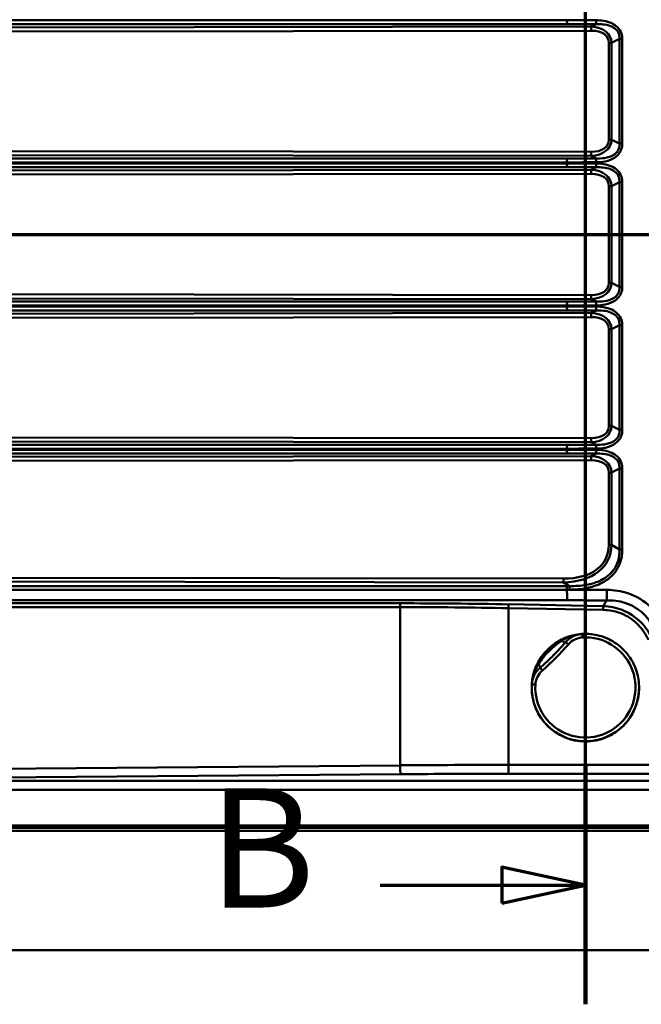
# Model space of a CAD drawing. Units: millimetres. Extents: x 0 to 2100, y 0 to 4126.
# Drawn here: x 829 to 1090, y 3402 to 3815 of the extents above; entities that cross this region are included whole.
import ezdxf

# ---------------------------------------------------------------- set-up
doc = ezdxf.new("R2010")
doc.units = ezdxf.units.MM
doc.header["$LTSCALE"] = 10
doc.linetypes.add('CHAIN', pattern=[0.3543, 0.2362, -0.0295, 0.0591, -0.0295])
doc.linetypes.add('LONG_DASH_DOTTED', pattern=[0.3001, 0.2362, -0.0295, 0.0049, -0.0295])
for name, color, linetype, lineweight in [('Section View Lines(ISO)', 7, 'LONG_DASH_DOTTED', 70), ('Visible Edges(ISO)', 7, 'Continuous', 50), ('Visible Tangent Edges(ISO)', 7, 'Continuous', 50)]:
    doc.layers.add(name, color=color, linetype=linetype, lineweight=lineweight)
doc.styles.add('Text__5.0mm', font='arial.ttf', dxfattribs={"width": 0.9})

# ---------------------------------------------------------------- blocks, each defined once
blk = doc.blocks.new('2dTransSection0')
at = {"layer": 'Section View Lines(ISO)', "linetype": 'CHAIN', "ltscale": 45.008381}
blk.add_line((37.462, 372.502), (175.38, 372.502), dxfattribs=at)
blk = doc.blocks.new('2dTransSection1')
at = {"layer": 'Section View Lines(ISO)', "linetype": 'CHAIN', "ltscale": 44.000698}
blk.add_line((106.639, 340.236), (106.639, 412.583), dxfattribs=at)
at = {"layer": 'Section View Lines(ISO)', "linetype": 'Continuous', "lineweight": 140}
blk.add_line((106.639, 340.236), (106.639, 350.225), dxfattribs=at)
at = {"layer": 'Section View Lines(ISO)', "linetype": 'Continuous'}
for p, q in [((106.639, 345.23), (103.139, 345.98)), ((103.139, 345.98), (103.139, 344.48)), ((98.04, 345.23), (103.139, 345.23)), ((103.139, 345.23), (106.639, 345.23)), ((103.139, 344.48), (106.639, 345.23))]:
    blk.add_line(p, q, dxfattribs=at)
at = {"layer": 'Section View Lines(ISO)', "linetype": 'Continuous', "flags": 128}
blk.add_lwpolyline([(103.139, 344.48), (106.639, 345.23), (103.139, 345.98), (103.139, 344.48)], dxfattribs=at)
at = {"layer": 'Section View Lines(ISO)'}
blk.add_solid([(103.139, 344.48), (106.639, 345.23), (103.139, 345.98), (103.139, 344.48)], dxfattribs=at)
at = {"layer": 'Section View Lines(ISO)', "insert": (90.831, 342.73), "char_height": 5, "attachment_point": 7, "style": 'Text__5.0mm'}
blk.add_mtext('B', dxfattribs=at)

msp = doc.modelspace()

# ---------------------------------------------------------------- linework, layer by layer
at = {"layer": 'Visible Edges(ISO)'}
for p, q in [((1043.89, 3535.03), (1043.89, 3535.14)), ((1088.89, 3535.03), (1088.89, 3535.14)), ((634.39, 3475.02), (1478.39, 3475.02)), ((486.39, 3425.02), (1626.39, 3425.02))]:
    msp.add_line(p, q, dxfattribs=at)
for points, knots in [([(1063.44, 3557.36), (1061.81, 3557.14), (1060.21, 3556.75), (1056.62, 3555.44), (1054.67, 3554.39), (1051.17, 3551.77), (1049.62, 3550.21), (1047.01, 3546.7), (1045.97, 3544.76), (1044.55, 3540.83), (1044.12, 3538.86), (1043.96, 3536.87)], [2.487745, 2.487745, 2.487745, 2.487745, 2.706476, 2.706476, 2.997661, 2.997661, 3.288846, 3.288846, 3.580031, 3.580031, 3.846172, 3.846172, 3.846172, 3.846172]), ([(1058.11, 3554.13), (1058.46, 3554.54), (1058.84, 3554.92), (1059.66, 3555.61), (1060.1, 3555.92), (1061.02, 3556.48), (1061.51, 3556.71), (1062.5, 3557.11), (1063.02, 3557.27), (1064.07, 3557.5), (1064.6, 3557.57), (1065.14, 3557.6)], [3.0657545, 3.0657545, 3.0657545, 3.0657545, 3.2268863, 3.2268863, 3.388018, 3.388018, 3.5491497, 3.5491497, 3.7102814, 3.7102814, 3.8714131, 3.8714131, 3.8714131, 3.8714131]), ([(1065.14, 3557.6), (1067.53, 3557.74), (1069.95, 3557.48), (1074.59, 3556.23), (1076.8, 3555.23), (1080.8, 3552.58), (1082.59, 3550.93), (1085.56, 3547.16), (1086.74, 3545.03), (1088.37, 3540.52), (1088.82, 3538.13), (1088.89, 3535.53), (1088.89, 3535.34), (1088.89, 3535.14)], [3.871413, 3.871413, 3.871413, 3.871413, 4.191415, 4.191415, 4.511416, 4.511416, 4.831417, 4.831417, 5.151416, 5.151416, 5.471415, 5.471415, 5.497787, 5.497787, 5.497787, 5.497787]), ([(1058.11, 3554.13), (1057.45, 3553.37), (1056.78, 3552.61), (1055.41, 3551.11), (1054.72, 3550.38), (1053.31, 3548.93), (1052.6, 3548.21), (1051.15, 3546.8), (1050.41, 3546.11), (1048.92, 3544.75), (1048.16, 3544.08), (1047.39, 3543.42)], [6.2073472, 6.2073472, 6.2073472, 6.2073472, 6.2376824, 6.2376824, 6.2680177, 6.2680177, 6.2983529, 6.2983529, 6.3286882, 6.3286882, 6.3590234, 6.3590234, 6.3590234, 6.3590234]), ([(1043.92, 3536.39), (1043.95, 3536.92), (1044.03, 3537.46), (1044.26, 3538.51), (1044.41, 3539.02), (1044.81, 3540.02), (1045.05, 3540.5), (1045.6, 3541.43), (1045.91, 3541.86), (1046.61, 3542.69), (1046.98, 3543.07), (1047.39, 3543.42)], [2.4117722, 2.4117722, 2.4117722, 2.4117722, 2.5729039, 2.5729039, 2.7340356, 2.7340356, 2.8951673, 2.8951673, 3.056299, 3.056299, 3.2174308, 3.2174308, 3.2174308, 3.2174308]), ([(1043.89, 3535.14), (1043.89, 3535.22), (1043.89, 3535.3), (1043.89, 3535.47), (1043.89, 3535.55), (1043.9, 3535.72), (1043.9, 3535.8), (1043.9, 3535.97), (1043.91, 3536.05), (1043.91, 3536.22), (1043.92, 3536.3), (1043.92, 3536.39)], [2.35619449, 2.35619449, 2.35619449, 2.35619449, 2.36731003, 2.36731003, 2.37842557, 2.37842557, 2.38954111, 2.38954111, 2.40065665, 2.40065665, 2.41177219, 2.41177219, 2.41177219, 2.41177219]), ([(1088.89, 3535.03), (1088.89, 3532.63), (1088.5, 3530.23), (1086.99, 3525.68), (1085.87, 3523.52), (1083, 3519.67), (1081.26, 3517.98), (1077.33, 3515.23), (1075.14, 3514.17), (1070.54, 3512.79), (1068.13, 3512.47), (1063.33, 3512.61), (1060.94, 3513.07), (1056.43, 3514.71), (1054.31, 3515.9), (1050.55, 3518.88), (1048.91, 3520.67), (1046.27, 3524.68), (1045.27, 3526.9), (1044.15, 3531.11), (1043.89, 3533.07), (1043.89, 3535.03)], [5.497787, 5.497787, 5.497787, 5.497787, 5.817787, 5.817787, 6.137786, 6.137786, 6.457786, 6.457786, 6.777786, 6.777786, 7.097787, 7.097787, 7.417787, 7.417787, 7.737788, 7.737788, 8.057788, 8.057788, 8.377788, 8.377788, 8.63938, 8.63938, 8.63938, 8.63938])]:
    msp.add_open_spline(points, degree=3, knots=knots, dxfattribs=at)
at = {"layer": 'Visible Tangent Edges(ISO)'}
for p, q in [((1058.68, 3814.81), (666.06, 3814.81)), ((666.08, 3813.17), (1058.7, 3813.17)), ((1058.68, 3815.22), (1058.68, 3814.81)), ((1070.87, 3813.14), (1068.82, 3812.12)), ((656.64, 3809.87), (1068.84, 3810.4)), ((1068.82, 3812.12), (659.72, 3811.6)), ((1076.17, 3805.3), (1076.17, 3764.73)), ((1077.36, 3805.3), (1076.17, 3805.3)), ((1077.36, 3805.3), (1080.68, 3806.95)), ((1077.36, 3764.73), (1077.36, 3805.3)), ((1080.68, 3806.95), (1080.68, 3763.08)), ((1081.84, 3763.08), (1081.84, 3806.95)), ((1077.36, 3764.73), (1076.17, 3764.73)), ((1080.68, 3763.08), (1077.36, 3764.73)), ((1068.84, 3759.63), (656.64, 3760.16)), ((659.72, 3758.43), (1068.82, 3757.91)), ((666.06, 3755.22), (1058.68, 3755.22)), ((1058.7, 3756.86), (666.08, 3756.86)), ((1058.68, 3754.81), (1058.68, 3755.22)), ((1068.82, 3757.91), (1070.87, 3756.89)), ((1068.82, 3752.12), (659.72, 3751.6)), ((1058.68, 3754.81), (666.06, 3754.81)), ((666.08, 3753.17), (1058.7, 3753.17)), ((1070.87, 3753.14), (1068.82, 3752.12)), ((656.64, 3749.87), (1068.84, 3750.4)), ((1077.36, 3745.3), (1080.68, 3746.95)), ((1080.68, 3746.95), (1080.68, 3703.08)), ((1081.84, 3703.08), (1081.84, 3746.95)), ((1076.17, 3745.3), (1076.17, 3704.73)), ((1077.36, 3745.3), (1076.17, 3745.3)), ((1077.36, 3704.73), (1077.36, 3745.3)), ((1077.36, 3704.73), (1076.17, 3704.73)), ((1080.68, 3703.08), (1077.36, 3704.73)), ((1068.84, 3699.63), (656.64, 3700.16)), ((659.72, 3698.43), (1068.82, 3697.91)), ((1068.82, 3697.91), (1070.87, 3696.89)), ((666.06, 3695.22), (1058.68, 3695.22)), ((1058.68, 3694.81), (666.06, 3694.81)), ((1058.7, 3696.86), (666.08, 3696.86)), ((1058.68, 3694.81), (1058.68, 3695.22)), ((656.64, 3689.87), (1068.84, 3690.4)), ((1068.82, 3692.12), (659.72, 3691.6)), ((666.08, 3693.17), (1058.7, 3693.17)), ((1070.87, 3693.14), (1068.82, 3692.12)), ((1076.17, 3685.3), (1076.17, 3644.73)), ((1077.36, 3685.3), (1076.17, 3685.3)), ((1077.36, 3685.3), (1080.68, 3686.95)), ((1077.36, 3644.73), (1077.36, 3685.3)), ((1080.68, 3686.95), (1080.68, 3643.08)), ((1081.84, 3643.08), (1081.84, 3686.95)), ((1077.36, 3644.73), (1076.17, 3644.73)), ((1080.68, 3643.08), (1077.36, 3644.73)), ((1068.84, 3639.63), (656.64, 3640.16)), ((659.72, 3638.43), (1068.82, 3637.91)), ((1058.7, 3636.86), (666.08, 3636.86)), ((1068.82, 3637.91), (1070.87, 3636.89)), ((1068.82, 3632.12), (659.72, 3631.6)), ((666.06, 3635.22), (1058.68, 3635.22)), ((1058.68, 3634.81), (666.06, 3634.81)), ((666.08, 3633.17), (1058.7, 3633.17)), ((1058.68, 3634.81), (1058.68, 3635.22)), ((1070.87, 3633.14), (1068.82, 3632.12)), ((656.64, 3629.87), (1068.84, 3630.4)), ((1076.17, 3625.3), (1076.17, 3594.89)), ((1077.36, 3625.3), (1076.17, 3625.3)), ((1077.36, 3625.3), (1080.68, 3626.95)), ((1077.36, 3594.89), (1077.36, 3625.3)), ((1080.68, 3626.95), (1080.68, 3592.91)), ((1081.84, 3592.91), (1081.84, 3626.95)), ((1077.36, 3594.89), (1076.17, 3594.89)), ((1080.68, 3592.91), (1077.36, 3594.89)), ((1057.2, 3580.78), (656.64, 3581.4)), ((659.32, 3579.79), (1057.18, 3579.17)), ((1057.18, 3579.17), (1059.72, 3577.66)), ((666.06, 3576.13), (1058.68, 3576.13)), ((1058.68, 3576.12), (666.06, 3576.12)), ((1058.69, 3577.66), (666.08, 3577.66)), ((1058.68, 3576.12), (1058.68, 3576.13)), ((988.77, 3570.42), (659.42, 3570.42)), ((662.3, 3571.68), (1058.72, 3571.68)), ((1073.87, 3569.23), (1034.19, 3569.99)), ((656.18, 3568.83), (988.78, 3568.83)), ((988.78, 3568.83), (988.79, 3502.51)), ((1034.16, 3502.7), (1034.16, 3568.4)), ((1034.16, 3568.4), (1073.84, 3567.63)), ((988.79, 3502.51), (686.27, 3500.01)), ((1034.16, 3498.98), (1034.16, 3502.7)), ((1143.64, 3502.7), (1034.16, 3502.7)), ((1431.39, 3495.97), (685.15, 3495.97)), ((686.36, 3496.28), (988.88, 3498.79)), ((1034.16, 3498.98), (1156.47, 3498.98)), ((685.15, 3492.21), (1431.39, 3492.21)), ((1478.39, 3477.27), (634.39, 3477.27)), ((1478.39, 3476.32), (634.39, 3476.32)), ((1478.39, 3475.11), (634.39, 3475.11))]:
    msp.add_line(p, q, dxfattribs=at)
for centre, major_axis, ratio, start_param, end_param in [((1068.79, 3810.4), (0, 2.1), 0.024519, 4.712358, 5.67229), ((1062.28, 3800.75), (14.45, 7.02), 0.622571, 6.031269, 7.112299), ((1062.33, 3800.75), (13.4, 6.54), 0.529812, 6.030123, 7.111153), ((1062.28, 3769.28), (14.45, -7.02), 0.622571, 5.454072, 6.535102), ((1062.33, 3769.28), (13.4, -6.54), 0.529812, 5.455218, 6.536248), ((1068.79, 3759.63), (0, -2.1), 0.024519, 0.610896, 1.570828), ((1068.79, 3750.4), (0, 2.1), 0.024519, 4.712358, 5.67229), ((1062.28, 3740.75), (14.45, 7.02), 0.622571, 6.031269, 7.112299), ((1062.33, 3740.75), (13.4, 6.54), 0.529812, 6.030123, 7.111153), ((1062.28, 3709.28), (14.45, -7.02), 0.622571, 5.454072, 6.535102), ((1062.33, 3709.28), (13.4, -6.54), 0.529812, 5.455218, 6.536248), ((1068.79, 3699.63), (0, -2.1), 0.024519, 0.610896, 1.570828), ((1068.79, 3690.4), (0, 2.1), 0.024519, 4.712358, 5.67229), ((1062.28, 3680.75), (14.45, 7.02), 0.622571, 6.031269, 7.112299), ((1062.33, 3680.75), (13.4, 6.54), 0.529812, 6.030123, 7.111153), ((1062.28, 3649.28), (14.45, -7.02), 0.622571, 5.454072, 6.535102), ((1062.33, 3649.28), (13.4, -6.54), 0.529812, 5.455218, 6.536248), ((1068.79, 3639.63), (0, -2.1), 0.024519, 0.610896, 1.570828), ((1068.79, 3630.4), (0, 2.1), 0.024519, 4.712358, 5.67229), ((1062.28, 3620.75), (14.45, 7.02), 0.622571, 6.031269, 7.112299), ((1062.33, 3620.75), (13.4, 6.54), 0.529812, 6.030123, 7.111153), ((1036, 3610.71), (39.4, -23.01), 0.547921, 5.559634, 6.575148), ((1036.05, 3610.71), (38.42, -22.47), 0.514505, 5.559995, 6.575508), ((1057.15, 3580.78), (0, -2.1), 0.024519, 0.698168, 1.570834), ((1034.36, 1878), (-1998.9, 134.19), 0.84401, 4.769074, 4.791762), ((988.74, 3568.81), (0, -2.1), 0.022687, 1.579523, 2.443461), ((1034.16, 3568.38), (-0.04, -2.1), 0.000167, 3.839504, 4.703662), ((1034.33, 1876.39), (1996.75, -134.9), 0.844897, 1.6279, 1.650588), ((1073.84, 3567.62), (-0.04, -2.1), 0.000167, 3.839504, 4.703662), ((1065.22, 3556.1), (-0.08, 1.5), 0.000485, 4.721102, 6.283185), ((1066.39, 3535.15), (21, 0), 0.999962, 3.086015, 7.909559), ((982.24, 3619.29), (101.5, 0), 0.999962, 5.421949, 5.573625), ((1055.83, 3556.03), (2.27, -1.96), 0.217579, 5.187551, 6.131964), ((1059.25, 3553.16), (-1.14, 0.98), 0.00662, 4.718074, 6.283185), ((1065.69, 3547.63), (8.5, 0), 0.999962, 1.626374, 2.432033), ((1045.44, 3545.64), (1.96, -2.27), 0.205551, 0.163042, 1.094695), ((1053.91, 3535.84), (-8.5, 0), 0.999962, 5.421949, 6.227608), ((1048.37, 3542.28), (-0.98, 1.14), 0.005685, 4.71901, 6.283185), ((1066.39, 3535.14), (-22.5, 0), 0.999962, 0, 3.141593), ((1066.39, 3535.03), (22.5, 0), 0.999962, 3.141593, 6.283185), ((1045.42, 3536.3), (-1.5, 0.08), 0.008713, 4.712874, 6.283185), ((1034.24, 2773.91), (-2000, 0.03), 0.364396, 4.712431, 4.73512), ((988.88, 3502.55), (0.03, -4), 0.022759, 4.720927, 5.934025), ((1034.24, 2770.15), (1996, -0.03), 0.365144, 1.570839, 1.593527)]:
    msp.add_ellipse(centre, major_axis=major_axis, ratio=ratio, start_param=start_param, end_param=end_param, dxfattribs=at)
for points, knots in [([(1070.86, 3814.78), (1068.83, 3814.79), (1066.8, 3814.8), (1062.74, 3814.8), (1060.71, 3814.81), (1058.68, 3814.81)], [49.296413, 49.296413, 49.296413, 49.296413, 49.905358, 49.905358, 50.514304, 50.514304, 50.514304, 50.514304]), ([(1058.7, 3813.17), (1060.72, 3813.17), (1062.75, 3813.17), (1066.81, 3813.16), (1068.84, 3813.15), (1070.87, 3813.14)], [-50.514304, -50.514304, -50.514304, -50.514304, -49.905358, -49.905358, -49.296413, -49.296413, -49.296413, -49.296413]), ([(1081.84, 3806.95), (1081.84, 3807.7), (1081.74, 3808.46), (1081.18, 3810.18), (1080.6, 3811.09), (1079.15, 3812.54), (1078.31, 3813.09), (1076.35, 3814), (1075.21, 3814.32), (1073, 3814.7), (1071.93, 3814.78), (1070.86, 3814.78), (1070.86, 3814.78), (1070.86, 3814.78), (1070.86, 3814.78)], [47.786963, 47.786963, 47.786963, 47.786963, 48.011839, 48.011839, 48.328003, 48.328003, 48.624474, 48.624474, 48.976787, 48.976787, 49.296412, 49.296412, 49.296412, 49.296413, 49.296413, 49.296413, 49.296413]), ([(1070.87, 3813.14), (1070.87, 3813.14), (1070.87, 3813.14), (1070.87, 3813.14), (1071.86, 3813.19), (1072.85, 3813.17), (1074.88, 3812.95), (1075.92, 3812.73), (1077.7, 3812.04), (1078.45, 3811.61), (1079.73, 3810.44), (1080.22, 3809.68), (1080.66, 3808.24), (1080.72, 3807.6), (1080.68, 3806.95)], [-49.296413, -49.296413, -49.296413, -49.296413, -49.296412, -49.296412, -49.296412, -48.976787, -48.976787, -48.624474, -48.624474, -48.328003, -48.328003, -48.011839, -48.011839, -47.786963, -47.786963, -47.786963, -47.786963]), ([(1070.86, 3755.25), (1072.14, 3755.26), (1073.41, 3755.37), (1076.19, 3755.95), (1077.69, 3756.51), (1079.42, 3757.77), (1079.85, 3758.15), (1080.75, 3759.2), (1081.16, 3759.9), (1081.71, 3761.43), (1081.84, 3762.25), (1081.84, 3763.08)], [41.88962, 41.88962, 41.88962, 41.88962, 42.271156, 42.271156, 42.74021, 42.74021, 42.912026, 42.912026, 43.152217, 43.152217, 43.39907, 43.39907, 43.39907, 43.39907]), ([(1080.68, 3763.08), (1080.72, 3762.37), (1080.64, 3761.67), (1080.2, 3760.39), (1079.85, 3759.8), (1079.07, 3758.95), (1078.69, 3758.64), (1077.14, 3757.64), (1075.78, 3757.24), (1073.23, 3756.87), (1072.05, 3756.83), (1070.87, 3756.89)], [-43.39907, -43.39907, -43.39907, -43.39907, -43.152217, -43.152217, -42.912026, -42.912026, -42.74021, -42.74021, -42.271156, -42.271156, -41.88962, -41.88962, -41.88962, -41.88962]), ([(1058.68, 3755.22), (1060.91, 3755.22), (1063.14, 3755.23), (1067.2, 3755.24), (1069.03, 3755.24), (1070.86, 3755.25)], [40.67173, 40.67173, 40.67173, 40.67173, 41.340849, 41.340849, 41.88962, 41.88962, 41.88962, 41.88962]), ([(1070.87, 3756.89), (1069.04, 3756.88), (1067.21, 3756.87), (1063.16, 3756.87), (1060.93, 3756.86), (1058.7, 3756.86)], [-41.88962, -41.88962, -41.88962, -41.88962, -41.340849, -41.340849, -40.67173, -40.67173, -40.67173, -40.67173]), ([(1070.86, 3754.78), (1068.83, 3754.79), (1066.8, 3754.8), (1062.74, 3754.8), (1060.71, 3754.81), (1058.68, 3754.81)], [49.296413, 49.296413, 49.296413, 49.296413, 49.905358, 49.905358, 50.514304, 50.514304, 50.514304, 50.514304]), ([(1058.7, 3753.17), (1060.72, 3753.17), (1062.75, 3753.17), (1066.81, 3753.16), (1068.84, 3753.15), (1070.87, 3753.14)], [-50.514304, -50.514304, -50.514304, -50.514304, -49.905358, -49.905358, -49.296413, -49.296413, -49.296413, -49.296413]), ([(1081.84, 3746.95), (1081.84, 3747.7), (1081.74, 3748.46), (1081.18, 3750.17), (1080.61, 3751.08), (1079.17, 3752.52), (1078.33, 3753.08), (1076.38, 3753.99), (1075.24, 3754.31), (1073.03, 3754.7), (1071.95, 3754.78), (1070.86, 3754.78), (1070.86, 3754.78), (1070.86, 3754.78), (1070.86, 3754.78)], [47.786963, 47.786963, 47.786963, 47.786963, 48.011839, 48.011839, 48.325429, 48.325429, 48.62309, 48.62309, 48.971988, 48.971988, 49.296412, 49.296412, 49.296412, 49.296413, 49.296413, 49.296413, 49.296413]), ([(1070.87, 3753.14), (1070.87, 3753.14), (1070.87, 3753.14), (1070.87, 3753.14), (1071.88, 3753.19), (1072.88, 3753.17), (1074.91, 3752.95), (1075.94, 3752.73), (1077.71, 3752.03), (1078.47, 3751.6), (1079.74, 3750.43), (1080.22, 3749.68), (1080.66, 3748.24), (1080.72, 3747.6), (1080.68, 3746.95)], [-49.296413, -49.296413, -49.296413, -49.296413, -49.296412, -49.296412, -49.296412, -48.971988, -48.971988, -48.62309, -48.62309, -48.325429, -48.325429, -48.011839, -48.011839, -47.786963, -47.786963, -47.786963, -47.786963]), ([(1070.86, 3695.25), (1072.14, 3695.26), (1073.41, 3695.37), (1076.16, 3695.94), (1077.64, 3696.49), (1079.38, 3697.73), (1079.83, 3698.13), (1080.74, 3699.19), (1081.15, 3699.88), (1081.71, 3701.4), (1081.84, 3702.24), (1081.84, 3703.08)], [41.88962, 41.88962, 41.88962, 41.88962, 42.271156, 42.271156, 42.732019, 42.732019, 42.912026, 42.912026, 43.148577, 43.148577, 43.39907, 43.39907, 43.39907, 43.39907]), ([(1080.68, 3703.08), (1080.72, 3702.36), (1080.64, 3701.65), (1080.19, 3700.37), (1079.84, 3699.8), (1079.05, 3698.94), (1078.65, 3698.61), (1077.09, 3697.63), (1075.75, 3697.23), (1073.23, 3696.87), (1072.05, 3696.83), (1070.87, 3696.89)], [-43.39907, -43.39907, -43.39907, -43.39907, -43.148577, -43.148577, -42.912026, -42.912026, -42.732019, -42.732019, -42.271156, -42.271156, -41.88962, -41.88962, -41.88962, -41.88962]), ([(1058.68, 3695.22), (1060.91, 3695.22), (1063.14, 3695.23), (1067.2, 3695.24), (1069.03, 3695.24), (1070.86, 3695.25)], [40.67173, 40.67173, 40.67173, 40.67173, 41.340849, 41.340849, 41.88962, 41.88962, 41.88962, 41.88962]), ([(1070.86, 3694.78), (1068.83, 3694.79), (1066.8, 3694.8), (1062.74, 3694.8), (1060.71, 3694.81), (1058.68, 3694.81)], [49.296413, 49.296413, 49.296413, 49.296413, 49.905358, 49.905358, 50.514304, 50.514304, 50.514304, 50.514304]), ([(1070.87, 3696.89), (1069.04, 3696.88), (1067.21, 3696.87), (1063.16, 3696.87), (1060.93, 3696.86), (1058.7, 3696.86)], [-41.88962, -41.88962, -41.88962, -41.88962, -41.340849, -41.340849, -40.67173, -40.67173, -40.67173, -40.67173]), ([(1081.84, 3686.95), (1081.84, 3687.7), (1081.74, 3688.46), (1081.19, 3690.16), (1080.63, 3691.06), (1079.2, 3692.5), (1078.35, 3693.06), (1076.41, 3693.98), (1075.31, 3694.29), (1073.09, 3694.69), (1071.98, 3694.78), (1070.86, 3694.78), (1070.86, 3694.78), (1070.86, 3694.78), (1070.86, 3694.78)], [47.786963, 47.786963, 47.786963, 47.786963, 48.011839, 48.011839, 48.321719, 48.321719, 48.621164, 48.621164, 48.963256, 48.963256, 49.296412, 49.296412, 49.296412, 49.296413, 49.296413, 49.296413, 49.296413]), ([(1058.7, 3693.17), (1060.72, 3693.17), (1062.75, 3693.17), (1066.81, 3693.16), (1068.84, 3693.15), (1070.87, 3693.14)], [-50.514304, -50.514304, -50.514304, -50.514304, -49.905358, -49.905358, -49.296413, -49.296413, -49.296413, -49.296413]), ([(1070.87, 3693.14), (1070.87, 3693.14), (1070.87, 3693.14), (1070.87, 3693.14), (1071.9, 3693.19), (1072.93, 3693.17), (1074.97, 3692.93), (1075.98, 3692.71), (1077.73, 3692.02), (1078.49, 3691.58), (1079.75, 3690.41), (1080.23, 3689.67), (1080.66, 3688.24), (1080.72, 3687.6), (1080.68, 3686.95)], [-49.296413, -49.296413, -49.296413, -49.296413, -49.296412, -49.296412, -49.296412, -48.963256, -48.963256, -48.621164, -48.621164, -48.321719, -48.321719, -48.011839, -48.011839, -47.786963, -47.786963, -47.786963, -47.786963]), ([(1070.86, 3635.25), (1072.14, 3635.26), (1073.41, 3635.37), (1076.13, 3635.94), (1077.57, 3636.46), (1079.33, 3637.69), (1079.81, 3638.11), (1080.73, 3639.18), (1081.14, 3639.85), (1081.71, 3641.37), (1081.84, 3642.23), (1081.84, 3643.08)], [41.88962, 41.88962, 41.88962, 41.88962, 42.271156, 42.271156, 42.721954, 42.721954, 42.912026, 42.912026, 43.144433, 43.144433, 43.39907, 43.39907, 43.39907, 43.39907]), ([(1080.68, 3643.08), (1080.72, 3642.35), (1080.64, 3641.63), (1080.18, 3640.35), (1079.84, 3639.79), (1079.03, 3638.92), (1078.61, 3638.58), (1077.04, 3637.61), (1075.72, 3637.23), (1073.23, 3636.87), (1072.05, 3636.83), (1070.87, 3636.89)], [-43.39907, -43.39907, -43.39907, -43.39907, -43.144433, -43.144433, -42.912026, -42.912026, -42.721954, -42.721954, -42.271156, -42.271156, -41.88962, -41.88962, -41.88962, -41.88962]), ([(1070.87, 3636.89), (1069.04, 3636.88), (1067.21, 3636.87), (1063.16, 3636.87), (1060.93, 3636.86), (1058.7, 3636.86)], [-41.88962, -41.88962, -41.88962, -41.88962, -41.340849, -41.340849, -40.67173, -40.67173, -40.67173, -40.67173]), ([(1058.68, 3635.22), (1060.91, 3635.22), (1063.14, 3635.23), (1067.2, 3635.24), (1069.03, 3635.24), (1070.86, 3635.25)], [40.67173, 40.67173, 40.67173, 40.67173, 41.340849, 41.340849, 41.88962, 41.88962, 41.88962, 41.88962]), ([(1070.86, 3634.78), (1068.83, 3634.79), (1066.8, 3634.8), (1062.74, 3634.8), (1060.71, 3634.81), (1058.68, 3634.81)], [48.819184, 48.819184, 48.819184, 48.819184, 49.428129, 49.428129, 50.037075, 50.037075, 50.037075, 50.037075]), ([(1058.7, 3633.17), (1060.72, 3633.17), (1062.75, 3633.17), (1066.81, 3633.16), (1068.84, 3633.15), (1070.87, 3633.14)], [-50.037075, -50.037075, -50.037075, -50.037075, -49.428129, -49.428129, -48.819184, -48.819184, -48.819184, -48.819184]), ([(1081.84, 3626.95), (1081.84, 3627.7), (1081.74, 3628.45), (1081.19, 3630.14), (1080.65, 3631.03), (1079.23, 3632.48), (1078.38, 3633.05), (1076.46, 3633.96), (1075.38, 3634.27), (1073.16, 3634.69), (1072.01, 3634.78), (1070.86, 3634.78), (1070.86, 3634.78), (1070.86, 3634.78), (1070.86, 3634.78)], [47.309758, 47.309758, 47.309758, 47.309758, 47.534384, 47.534384, 47.839403, 47.839403, 48.141927, 48.141927, 48.476009, 48.476009, 48.819183, 48.819183, 48.819183, 48.819184, 48.819184, 48.819184, 48.819184]), ([(1070.87, 3633.14), (1070.87, 3633.14), (1070.87, 3633.14), (1070.87, 3633.14), (1071.93, 3633.19), (1072.99, 3633.17), (1075.03, 3632.92), (1076.02, 3632.7), (1077.76, 3632.01), (1078.52, 3631.56), (1079.76, 3630.39), (1080.23, 3629.65), (1080.66, 3628.23), (1080.72, 3627.6), (1080.68, 3626.95)], [-48.819184, -48.819184, -48.819184, -48.819184, -48.819183, -48.819183, -48.819183, -48.476009, -48.476009, -48.141927, -48.141927, -47.839403, -47.839403, -47.534384, -47.534384, -47.309758, -47.309758, -47.309758, -47.309758]), ([(1059.7, 3576.13), (1062.19, 3576.13), (1064.68, 3576.34), (1069.03, 3577.24), (1070.91, 3577.82), (1073.81, 3579.19), (1074.91, 3579.84), (1076.91, 3581.36), (1077.82, 3582.22), (1079.57, 3584.4), (1080.34, 3585.76), (1081.54, 3589.02), (1081.84, 3590.97), (1081.84, 3592.91), (1081.84, 3592.91), (1081.84, 3592.91), (1081.84, 3592.91)], [40.779295, 40.779295, 40.779295, 40.779295, 41.524969, 41.524969, 42.109516, 42.109516, 42.48851, 42.48851, 42.862254, 42.862254, 43.323794, 43.323794, 43.90525, 43.90525, 43.90525, 43.905251, 43.905251, 43.905251, 43.905251]), ([(1080.68, 3592.91), (1080.73, 3591.09), (1080.49, 3589.26), (1079.4, 3586.22), (1078.69, 3584.96), (1077.06, 3582.96), (1076.2, 3582.17), (1074.3, 3580.79), (1073.26, 3580.21), (1070.49, 3578.99), (1068.69, 3578.48), (1064.52, 3577.74), (1062.12, 3577.61), (1059.72, 3577.66)], [-43.90525, -43.90525, -43.90525, -43.90525, -43.323794, -43.323794, -42.862254, -42.862254, -42.48851, -42.48851, -42.109516, -42.109516, -41.524969, -41.524969, -40.779295, -40.779295, -40.779295, -40.779295]), ([(1058.68, 3576.13), (1059.02, 3576.13), (1059.36, 3576.13), (1059.7, 3576.13), (1059.7, 3576.13), (1059.7, 3576.13)], [40.6766662, 40.6766662, 40.6766662, 40.6766662, 40.7790716, 40.7790716, 40.7792954, 40.7792954, 40.7792954, 40.7792954]), ([(1075.32, 3576.06), (1072.73, 3576.08), (1070.13, 3576.09), (1064.58, 3576.11), (1061.63, 3576.12), (1058.68, 3576.12)], [-40.931561, -40.931561, -40.931561, -40.931561, -40.155449, -40.155449, -39.271529, -39.271529, -39.271529, -39.271529]), ([(1059.72, 3577.66), (1059.72, 3577.66), (1059.72, 3577.66), (1059.37, 3577.66), (1059.03, 3577.66), (1058.69, 3577.66)], [-40.7792954, -40.7792954, -40.7792954, -40.7792954, -40.7790716, -40.7790716, -40.6766662, -40.6766662, -40.6766662, -40.6766662]), ([(1100.05, 3559.94), (1099.92, 3560.22), (1099.79, 3560.5), (1099.65, 3560.78), (1098.16, 3563.79), (1096.18, 3566.58), (1091.04, 3571.46), (1087.77, 3573.43), (1081.37, 3575.58), (1078.35, 3576.04), (1075.32, 3576.06)], [-44.052317, -44.052317, -44.052317, -44.052317, -43.958986, -43.958986, -43.958986, -42.950838, -42.950838, -41.835928, -41.835928, -40.931561, -40.931561, -40.931561, -40.931561]), ([(1058.72, 3571.68), (1061.67, 3571.68), (1064.61, 3571.67), (1070.15, 3571.65), (1072.73, 3571.64), (1075.32, 3571.62)], [39.271529, 39.271529, 39.271529, 39.271529, 40.155449, 40.155449, 40.931561, 40.931561, 40.931561, 40.931561]), ([(1075.32, 3571.62), (1077.91, 3571.71), (1080.49, 3571.4), (1085.9, 3569.71), (1088.64, 3568.06), (1092.87, 3563.88), (1094.47, 3561.45), (1095.64, 3558.8), (1095.75, 3558.55), (1095.85, 3558.31), (1095.96, 3558.06)], [40.931561, 40.931561, 40.931561, 40.931561, 41.835928, 41.835928, 42.950838, 42.950838, 43.958986, 43.958986, 43.958986, 44.052317, 44.052317, 44.052317, 44.052317]), ([(1073.84, 3567.63), (1076.35, 3567.59), (1078.86, 3567.14), (1083.95, 3565.2), (1086.44, 3563.55), (1090.28, 3559.61), (1091.73, 3557.43), (1092.81, 3555.09)], [0, 0, 0, 0, 0.754431, 0.754431, 1.631268, 1.631268, 2.405223, 2.405223, 2.405223, 2.405223]), ([(1094.29, 3555.77), (1093.1, 3558.24), (1091.52, 3560.55), (1087.36, 3564.74), (1084.68, 3566.51), (1079.23, 3568.62), (1076.55, 3569.13), (1073.87, 3569.23)], [-2.405223, -2.405223, -2.405223, -2.405223, -1.631268, -1.631268, -0.754431, -0.754431, 0, 0, 0, 0]), ([(1063.24, 3557.31), (1062.83, 3557.25), (1062.42, 3557.16), (1060.99, 3556.82), (1059.98, 3556.49), (1058.99, 3556.05), (1058.13, 3555.67), (1057.29, 3555.22), (1056.49, 3554.7)], [0.2293152, 0.2293152, 0.2293152, 0.2293152, 0.3808987, 0.3808987, 0.7637992, 0.7637992, 0.7637992, 1.0989164, 1.0989164, 1.0989164, 1.0989164]), ([(1056.49, 3554.7), (1055.97, 3554.36), (1055.43, 3553.99), (1053.82, 3552.81), (1052.73, 3551.92), (1050.6, 3549.9), (1049.57, 3548.77), (1047.95, 3546.72), (1047.31, 3545.82), (1046.75, 3544.96)], [3.84836, 3.84836, 3.84836, 3.84836, 4.066406, 4.066406, 4.500357, 4.500357, 4.962609, 4.962609, 5.323697, 5.323697, 5.323697, 5.323697]), ([(1046.75, 3544.96), (1046.23, 3544.16), (1045.78, 3543.32), (1045.4, 3542.45), (1044.96, 3541.47), (1044.62, 3540.46), (1044.19, 3538.62), (1044.05, 3537.8), (1043.97, 3536.97)], [0.430684, 0.430684, 0.430684, 0.430684, 0.765801, 0.765801, 0.765801, 1.148701, 1.148701, 1.450377, 1.450377, 1.450377, 1.450377])]:
    msp.add_open_spline(points, degree=3, knots=knots, dxfattribs=at)
for points, weights in [([(1058.68, 3814.81), (1058.68, 3814.14), (1058.68, 3813.55), (1058.7, 3813.17)], [1, 0.924673888785, 0.924673888785, 1]), ([(1070.86, 3814.78), (1070.86, 3814.11), (1070.86, 3813.52), (1070.87, 3813.14)], [1, 0.924671886598, 0.924671886598, 1]), ([(1081.84, 3806.95), (1081.42, 3806.95), (1081.02, 3806.95), (1080.68, 3806.95)], [1, 0.968150623172, 0.968150623172, 1]), ([(1081.84, 3763.08), (1081.42, 3763.08), (1081.02, 3763.08), (1080.68, 3763.08)], [1, 0.968150623172, 0.968150623172, 1]), ([(1058.68, 3755.22), (1058.68, 3755.89), (1058.68, 3756.48), (1058.7, 3756.86)], [1, 0.924673888785, 0.924673888785, 1]), ([(1070.86, 3755.25), (1070.86, 3755.92), (1070.86, 3756.51), (1070.87, 3756.89)], [1, 0.924671886598, 0.924671886598, 1]), ([(1058.68, 3754.81), (1058.68, 3754.14), (1058.68, 3753.55), (1058.7, 3753.17)], [1, 0.924673888785, 0.924673888785, 1]), ([(1070.86, 3754.78), (1070.86, 3754.11), (1070.86, 3753.52), (1070.87, 3753.14)], [1, 0.924671886598, 0.924671886598, 1]), ([(1081.84, 3746.95), (1081.42, 3746.95), (1081.02, 3746.95), (1080.68, 3746.95)], [1, 0.968150623172, 0.968150623172, 1]), ([(1081.84, 3703.08), (1081.42, 3703.08), (1081.02, 3703.08), (1080.68, 3703.08)], [1, 0.968150623172, 0.968150623172, 1]), ([(1058.68, 3695.22), (1058.68, 3695.89), (1058.68, 3696.48), (1058.7, 3696.86)], [1, 0.924673888785, 0.924673888785, 1]), ([(1058.68, 3694.81), (1058.68, 3694.14), (1058.68, 3693.55), (1058.7, 3693.17)], [1, 0.924673888785, 0.924673888785, 1]), ([(1070.86, 3695.25), (1070.86, 3695.92), (1070.86, 3696.51), (1070.87, 3696.89)], [1, 0.924671886598, 0.924671886598, 1]), ([(1070.86, 3694.78), (1070.86, 3694.11), (1070.86, 3693.52), (1070.87, 3693.14)], [1, 0.924671886598, 0.924671886598, 1]), ([(1081.84, 3686.95), (1081.42, 3686.95), (1081.02, 3686.95), (1080.68, 3686.95)], [1, 0.968150623172, 0.968150623172, 1]), ([(1081.84, 3643.08), (1081.42, 3643.08), (1081.02, 3643.08), (1080.68, 3643.08)], [1, 0.968150623172, 0.968150623172, 1]), ([(1058.68, 3635.22), (1058.68, 3635.89), (1058.68, 3636.48), (1058.7, 3636.86)], [1, 0.924673888785, 0.924673888785, 1]), ([(1070.86, 3635.25), (1070.86, 3635.92), (1070.86, 3636.51), (1070.87, 3636.89)], [1, 0.924671886598, 0.924671886598, 1]), ([(1058.68, 3634.81), (1058.68, 3634.14), (1058.68, 3633.55), (1058.7, 3633.17)], [1, 0.924673888785, 0.924673888785, 1]), ([(1070.86, 3634.78), (1070.86, 3634.11), (1070.86, 3633.52), (1070.87, 3633.14)], [1, 0.924671886598, 0.924671886598, 1]), ([(1081.84, 3626.95), (1081.42, 3626.95), (1081.02, 3626.95), (1080.68, 3626.95)], [1, 0.968150623172, 0.968150623172, 1]), ([(1081.84, 3592.91), (1081.42, 3592.91), (1081.02, 3592.91), (1080.68, 3592.91)], [1, 0.968150623172, 0.968150623172, 1]), ([(1058.68, 3576.13), (1058.68, 3576.73), (1058.68, 3577.28), (1058.69, 3577.66)], [1, 0.937538524691, 0.937538524691, 1]), ([(1058.72, 3571.68), (1058.69, 3572.8), (1058.68, 3574.38), (1058.68, 3576.12)], [1, 0.937538524691, 0.937538524691, 1]), ([(1059.7, 3576.13), (1059.7, 3576.73), (1059.71, 3577.28), (1059.72, 3577.66)], [1, 0.937538509096, 0.937538509096, 1]), ([(1075.32, 3571.62), (1075.31, 3572.74), (1075.31, 3574.32), (1075.32, 3576.06)], [1, 0.937534429264, 0.937534429264, 1])]:
    msp.add_rational_spline(points, weights, degree=3, dxfattribs=at)
msp.add_open_spline([(1075.32, 3571.62), (1074.83, 3570.82), (1074.35, 3570.02), (1073.87, 3569.23)], degree=3, dxfattribs=at)

# ---------------------------------------------------------------- block references
at = {"layer": 'Section View Lines(ISO)', "xscale": 10, "yscale": 10, "zscale": 10}
for name in ['2dTransSection1', '2dTransSection0']:
    msp.add_blockref(name, (0, 0), dxfattribs=at)

doc.saveas('drawing.dxf')
